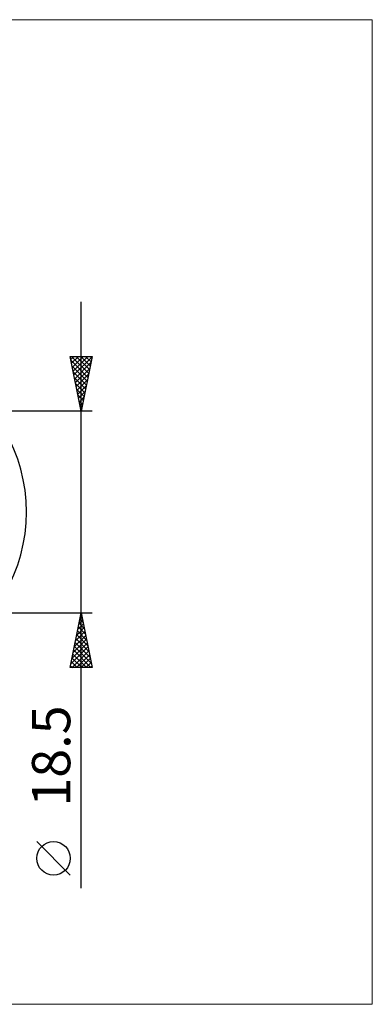
# Model space of a CAD drawing. Units: millimetres. Extents: x -95 to 258, y -45 to 45.
# Drawn here: x 140 to 172, y -45 to 45 of the extents above; entities that cross this region are included whole.
import ezdxf
from ezdxf.enums import TextEntityAlignment as Align

# ---------------------------------------------------------------- set-up
doc = ezdxf.new("R2010")
doc.units = ezdxf.units.MM
doc.header["$LTSCALE"] = 5.35
doc.layers.add('2', color=7, linetype='CONTINUOUS')
doc.layers.add('INFTOTAL', color=9, linetype='CONTINUOUS')
doc.styles.get("Standard").update_dxf_attribs({"font": 'Monospac821 BT'})

msp = doc.modelspace()

# ---------------------------------------------------------------- linework, layer by layer
at = {"layer": '2', "color": 7, "linetype": 'CONTINUOUS', "lineweight": 25}
for p, q in [((145.299, -34.463), (145.299, 19.25)), ((145.299, 9.25), (144.299, 14.25)), ((144.299, 14.25), (146.299, 14.25)), ((144.354, 13.977), (144.627, 14.25)), ((144.374, 13.877), (145.916, 12.335)), ((144.424, 13.623), (145.051, 14.25)), ((144.425, 14.25), (145.987, 12.688)), ((144.495, 13.27), (145.476, 14.25)), ((144.566, 12.916), (145.9, 14.25)), ((144.637, 12.562), (146.293, 14.219)), ((144.707, 12.209), (146.187, 13.688)), ((144.849, 14.25), (146.057, 13.042)), ((145.273, 14.25), (146.128, 13.395)), ((146.299, 14.25), (145.299, 9.25)), ((145.698, 14.25), (146.199, 13.749)), ((146.122, 14.25), (146.269, 14.102)), ((144.48, 13.347), (145.845, 11.981)), ((144.586, 12.816), (145.774, 11.627)), ((144.778, 11.855), (146.081, 13.158)), ((144.692, 12.286), (145.704, 11.274)), ((144.798, 11.756), (145.633, 10.92)), ((144.849, 11.502), (145.975, 12.628)), ((144.919, 11.148), (145.868, 12.097)), ((144.904, 11.225), (145.562, 10.567)), ((144.99, 10.795), (145.762, 11.567)), ((145.061, 10.441), (145.656, 11.037)), ((145.01, 10.695), (145.492, 10.213)), ((145.116, 10.165), (145.421, 9.86)), ((145.131, 10.088), (145.55, 10.506)), ((145.202, 9.734), (145.444, 9.976)), ((146.299, 9.25), (120.959, 9.25)), ((145.222, 9.634), (145.35, 9.506)), ((145.273, 9.38), (145.338, 9.446)), ((120.959, -9.25), (146.299, -9.25)), ((144.299, -14.25), (145.299, -9.25)), ((145.107, -10.208), (145.427, -9.889)), ((145.181, -9.841), (145.476, -10.136)), ((145.213, -9.678), (145.356, -9.535)), ((145.252, -9.487), (145.37, -9.606)), ((145.299, -9.25), (146.299, -14.25)), ((144.895, -11.269), (145.568, -10.596)), ((145.001, -10.738), (145.497, -10.242)), ((145.039, -10.548), (145.688, -11.197)), ((145.11, -10.194), (145.582, -10.666)), ((144.577, -12.86), (145.78, -11.656)), ((144.683, -12.329), (145.71, -11.303)), ((144.789, -11.799), (145.639, -10.949)), ((144.827, -11.608), (146.007, -12.788)), ((144.898, -11.255), (145.9, -12.257)), ((144.969, -10.901), (145.794, -11.727)), ((144.365, -13.92), (145.922, -12.363)), ((144.471, -13.39), (145.851, -12.01)), ((144.686, -12.316), (146.219, -13.848)), ((144.757, -11.962), (146.113, -13.318)), ((144.459, -14.25), (145.992, -12.717)), ((144.474, -13.376), (145.348, -14.25)), ((144.544, -13.023), (145.772, -14.25)), ((144.615, -12.669), (146.196, -14.25)), ((144.884, -14.25), (146.063, -13.071)), ((145.308, -14.25), (146.134, -13.424)), ((146.299, -14.25), (144.299, -14.25)), ((144.332, -14.083), (144.499, -14.25)), ((144.403, -13.73), (144.923, -14.25)), ((145.732, -14.25), (146.205, -13.778)), ((146.156, -14.25), (146.275, -14.131)), ((144.299, -33.259), (141.237, -30.196))]:
    msp.add_line(p, q, dxfattribs=at)
msp.add_circle((142.768, -31.727), 1.531, dxfattribs=at)
msp.add_arc((125.299, 0), 15, 300, 60, dxfattribs=at)
at = {"layer": 'INFTOTAL', "color": 9, "linetype": 'CONTINUOUS', "lineweight": 18}
for p, q in [((171.929, 45.1), (-95.371, 45.1)), ((171.929, -45.1), (171.929, 45.1)), ((-95.371, -45.1), (171.929, -45.1))]:
    msp.add_line(p, q, dxfattribs=at)

# ---------------------------------------------------------------- texts
at = {"layer": '2', "color": 7, "linetype": 'CONTINUOUS', "lineweight": 25}
msp.add_text('18.5', height=3.5, rotation=90, dxfattribs=at).set_placement((144.299, -22.356), align=Align.CENTER)

doc.saveas('drawing.dxf')
